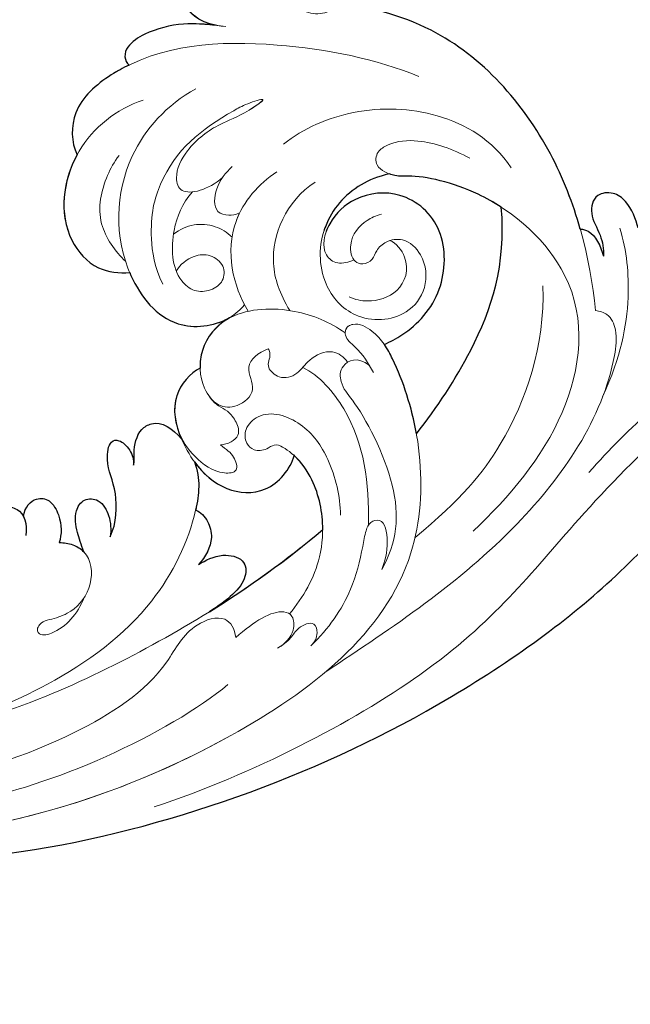
# Model space of a CAD drawing. Units: millimetres. Extents: x 282 to 2802, y 240 to 2022.
# Drawn here: x 868 to 910, y 726 to 792 of the extents above; entities that cross this region are included whole.
import ezdxf

# ---------------------------------------------------------------- set-up
doc = ezdxf.new("R2010")
doc.units = ezdxf.units.MM
doc.linetypes.add('HIDDEN', pattern=[9.525, 6.35, -3.175])
doc.layers.add('H&K Decorate detail1', color=251, linetype='Continuous', lineweight=5)
doc.layers.add('H&K Decorate detail2', color=252, linetype='Continuous', lineweight=0)
for name, color, linetype in [('H-06.木作(細線)', 8, 'Continuous'), ('H-08.木作(細線)', 8, 'Continuous'), ('IE-DIM', 3, 'Continuous'), ('文字', 2, 'Continuous')]:
    doc.layers.add(name, color=color, linetype=linetype)
doc.styles.add('CHINA', font='SIMPLEX.shx')
doc.styles.add('新細明體', font='txt')
doc.dimstyles.new('6', dxfattribs={"dimtxt": 15, "dimasz": 4.5, "dimexe": 3, "dimexo": 3, "dimgap": 0.3, "dimtad": 2, "dimdec": 0, "dimtxsty": '新細明體', "dimblk": 'ARCHTICK', "dimcen": 5, "dimclrd": 8, "dimclre": 8, "dimclrt": 4, "dimadec": 0, "dimazin": 0, "dimtfac": 1, "dimtdec": 0, "dimtix": 1, "dimtmove": 2, "dimatfit": 3, "dimldrblk": 'OPEN90', "dimfxl": 1.25, "dimlwd": 9, "dimlwe": 9, "dimarcsym": 0})
doc.dimstyles.new('DN-1', dxfattribs={"dimtxt": 2.6, "dimasz": 1, "dimexe": 1, "dimexo": 2, "dimgap": 0.5, "dimtad": 1, "dimdec": 0, "dimzin": 9, "dimdsep": 46, "dimtxsty": 'CHINA', "dimblk": 'ARCHTICK', "dimcen": 2, "dimdle": 1, "dimclrd": 5, "dimclre": 8, "dimclrt": 4, "dimadec": 1, "dimazin": 2, "dimtfac": 0.416667, "dimtdec": 0, "dimtix": 1, "dimtmove": 2, "dimatfit": 0, "dimldrblk": 'CCC', "dimfxl": 4, "dimfxlon": 1, "dimtzin": 0, "dimlwd": 25, "dimlwe": 25, "dimarcsym": 0})

# ---------------------------------------------------------------- blocks, each defined once
blk = doc.blocks.new('SE-21036L')
for points, knots in [([(-16.388, -56.69), (-19.876, -47.681), (-24.452, -29.697), (-20.321, -3.727), (-11.766, 14.638), (-3.882, 23.22), (1.866, 46.931), (-6.712, 61.516), (-13.407, 67.274)], [0.1170697, 0.1170697, 0.1170697, 0.1170697, 0.1820716, 0.2516067, 0.2889631, 0.3296509, 0.3825691, 0.428945, 0.428945, 0.428945, 0.428945]), ([(11.709, 19.913), (12.304, 19.887), (13.566, 19.608), (14.434, 18.704), (14.548, 17.382), (13.123, 16.772), (11.837, 17.369), (10.695, 17.375), (10.236, 17.254)], [0, 0, 0, 0, 0.00416173, 0.00670206, 0.00945803, 0.01296021, 0.0171033, 0.02056029, 0.02056029, 0.02056029, 0.02056029]), ([(12.334, 16.036), (12.297, 16.25), (11.898, 16.933), (10.994, 17.206), (10.236, 17.254)], [0, 0, 0, 0, 0.001350395, 0.006060253, 0.006060253, 0.006060253, 0.006060253]), ([(12.334, 16.036), (14.136, 15.864), (19.689, 14.808), (27.163, 10.333), (29.798, 4.464), (30.236, 2.669)], [0.01364541, 0.01364541, 0.01364541, 0.01364541, 0.02668359, 0.05375626, 0.06966556, 0.06966556, 0.06966556, 0.06966556]), ([(0.636, 2.621), (2.144, 4.334), (6.073, 8.071), (10.812, 10.663), (14.752, 11.029)], [0.09273403, 0.09273403, 0.09273403, 0.09273403, 0.10824275, 0.12986338, 0.12986338, 0.12986338, 0.12986338]), ([(14.752, 11.029), (15.161, 10.594), (16.767, 8.65), (17.934, 5.895), (18.024, 4.569), (18.256, 4.076), (18.322, 3.959)], [0.0606949, 0.0606949, 0.0606949, 0.0606949, 0.06433238, 0.07602117, 0.07905353, 0.08000948, 0.08000948, 0.08000948, 0.08000948]), ([(6.998, 1.561), (7.097, 1.998), (7.627, 3.661), (9.581, 6.227), (14.124, 7.165), (17.107, 4.771), (17.387, 1.608), (16.276, -0.265), (15.405, -0.863), (15.234, -0.96)], [0.04937237, 0.04937237, 0.04937237, 0.04937237, 0.05260296, 0.0617971, 0.07036953, 0.07901289, 0.08629873, 0.09163985, 0.09288283, 0.09288283, 0.09288283, 0.09288283]), ([(30.33, -5.778), (30.793, -7.025), (33.818, -8.869), (37.954, -6.298), (39.223, -1.513), (37.538, 2.5), (34.803, 4.467), (31.952, 4.186), (30.576, 3.206), (30.236, 2.669)], [0.00056797, 0.00056797, 0.00056797, 0.00056797, 0.00450629, 0.01532228, 0.02989817, 0.03917692, 0.04600472, 0.05290488, 0.05735956, 0.05735956, 0.05735956, 0.05735956]), ([(18.322, 3.959), (18.297, 3.143), (17.866, 1.195), (16.598, -0.384), (15.39, -1.059), (15.295, -1.108)], [0, 0, 0, 0, 0.00427439, 0.01335576, 0.01411135, 0.01411135, 0.01411135, 0.01411135]), ([(0.636, 2.621), (2.464, 2.629), (4.677, 2.339), (6.649, 1.72), (6.998, 1.561)], [0.17185162, 0.17185162, 0.17185162, 0.17185162, 0.1843991, 0.18718865, 0.18718865, 0.18718865, 0.18718865]), ([(-4.636, -4.795), (-3.489, -4.581), (-1.566, -4.622), (0.116, -5.398), (0.65, -5.799)], [0.01477592, 0.01477592, 0.01477592, 0.01477592, 0.02277922, 0.02758066, 0.02758066, 0.02758066, 0.02758066]), ([(1.438, -12.535), (0.538, -12.103), (-0.926, -10.963), (-1.701, -8.016), (-0.23, -6.231), (0.692, -5.778)], [0.01692237, 0.01692237, 0.01692237, 0.01692237, 0.02386493, 0.03027291, 0.0371926, 0.0371926, 0.0371926, 0.0371926]), ([(30.33, -5.778), (30.544, -6.5), (30.966, -8.108), (30.823, -10.318), (30.195, -11.857), (29.443, -12.369), (28.902, -12.247), (28.746, -12.112)], [0.00145531, 0.00145531, 0.00145531, 0.00145531, 0.00680668, 0.01331363, 0.01681791, 0.01854673, 0.01985217, 0.01985217, 0.01985217, 0.01985217]), ([(10.614, -8.508), (10.294, -9.445), (9.374, -10.537), (8.034, -10.972), (7.627, -11.033)], [0.019225419, 0.019225419, 0.019225419, 0.019225419, 0.026252854, 0.029161901, 0.029161901, 0.029161901, 0.029161901]), ([(14.88, -14.576), (14.809, -14.56), (13.174, -14.176), (10.469, -12.739), (10.245, -9.63), (10.633, -8.515)], [0.0339013, 0.0339013, 0.0339013, 0.0339013, 0.03440146, 0.04546877, 0.05365345, 0.05365345, 0.05365345, 0.05365345]), ([(-5.477, -13.506), (-5.255, -12.989), (-4.94, -11.856), (-5.631, -10.28), (-7.358, -10.474), (-8.192, -11.989), (-8.75, -13.354)], [0, 0, 0, 0, 0.0040223, 0.00742417, 0.01071956, 0.01781215, 0.01781215, 0.01781215, 0.01781215]), ([(7.627, -11.033), (7.435, -11.751), (6.094, -13.407), (4.146, -13.372), (3.142, -13.137)], [0, 0, 0, 0, 0.00596297, 0.01284091, 0.01284091, 0.01284091, 0.01284091]), ([(-1.796, -13.042), (-1.973, -12.732), (-2.601, -12.324), (-4.108, -12.175), (-5.021, -12.952), (-5.477, -13.506)], [0, 0, 0, 0, 0.00311761, 0.00584216, 0.01036087, 0.01036087, 0.01036087, 0.01036087]), ([(28.746, -12.112), (28.622, -12.55), (28.09, -14.11), (26.668, -16.55), (24.283, -16.911), (23.379, -16.667)], [0.04753647, 0.04753647, 0.04753647, 0.04753647, 0.05067548, 0.05878592, 0.06557361, 0.06557361, 0.06557361, 0.06557361]), ([(1.947, -16.65), (2.178, -16.543), (3.009, -16.494), (4.226, -15.953), (4.753, -14.434), (3.942, -13.582), (3.142, -13.137)], [0, 0, 0, 0, 0.00188038, 0.00565873, 0.00759293, 0.01342773, 0.01342773, 0.01342773, 0.01342773]), ([(23.38, -16.667), (21.795, -17.94), (18.712, -18.895), (15.417, -16.91), (14.933, -15.265), (14.88, -14.576)], [0.01370048, 0.01370048, 0.01370048, 0.01370048, 0.02770562, 0.03392592, 0.03907049, 0.03907049, 0.03907049, 0.03907049]), ([(-2.548, -19.078), (-1.712, -18.468), (0.721, -17.96), (2.139, -18.565), (3.868, -18.017), (3.867, -17.268), (3.049, -16.624), (2.306, -16.555), (1.947, -16.65)], [0, 0, 0, 0, 0.00552885, 0.01192015, 0.0152629, 0.01712863, 0.01955345, 0.02204315, 0.02204315, 0.02204315, 0.02204315]), ([(-3.233, -21.018), (-2.712, -21.098), (-1.799, -21.256), (-0.53, -21.219), (0.378, -20.422), (0.115, -19.241), (-1.286, -18.802), (-2.086, -18.918), (-2.548, -19.078)], [0.03866713, 0.03866713, 0.03866713, 0.03866713, 0.04173844, 0.04528309, 0.0474887, 0.04966055, 0.05229318, 0.05574166, 0.05574166, 0.05574166, 0.05574166]), ([(-2.324, -22.544), (-2.374, -22.223), (-2.577, -21.638), (-2.987, -21.181), (-3.233, -21.018)], [0, 0, 0, 0, 0.002263281, 0.004479691, 0.004479691, 0.004479691, 0.004479691]), ([(-0.154, -24.616), (0.49, -24.399), (1.028, -23.663), (0.709, -22.606), (-0.895, -22.058), (-1.777, -22.288), (-2.324, -22.544)], [0, 0, 0, 0, 0.00323768, 0.00549841, 0.00799572, 0.01286454, 0.01286454, 0.01286454, 0.01286454]), ([(-5.147, -31.44), (-5.179, -31.255), (-5.387, -30.797), (-6.216, -30.328), (-7.373, -30.422), (-8.365, -31.302), (-8.345, -32.448), (-8.12, -33.168), (-8.669, -33.834), (-9.15, -32.981), (-8.608, -30.649), (-5.509, -28.009), (-2.526, -26.801), (0.097, -27.005), (0.821, -25.787), (0.355, -24.545), (-0.685, -24.455), (-1.448, -24.686)], [0, 0, 0, 0, 0.00126968, 0.00305439, 0.00613671, 0.00945299, 0.01151981, 0.01306293, 0.01476833, 0.0161135, 0.01963456, 0.03292604, 0.04218304, 0.04548676, 0.04766407, 0.04972405, 0.05408532, 0.05408532, 0.05408532, 0.05408532])]:
    blk.add_open_spline(points, degree=3, knots=knots)
for points in [[(-8.75, -13.354), (-7.583, -10.417), (-6.219, -7.525), (-4.636, -4.795)], [(1.438, -12.535), (0.235, -12.329), (-0.791, -12.616), (-1.796, -13.042)]]:
    blk.add_open_spline(points, degree=3)
at = {"layer": 'H&K Decorate detail1'}
for points, knots in [([(-16.388, -56.69), (-19.876, -47.681), (-24.452, -29.697), (-20.321, -3.727), (-11.766, 14.638), (-3.882, 23.22), (1.866, 46.931), (-6.712, 61.516), (-13.407, 67.274)], [0.1170697, 0.1170697, 0.1170697, 0.1170697, 0.1820716, 0.2516067, 0.2889631, 0.3296509, 0.3825691, 0.428945, 0.428945, 0.428945, 0.428945]), ([(11.709, 19.913), (12.304, 19.887), (13.566, 19.608), (14.434, 18.704), (14.548, 17.382), (13.123, 16.772), (11.837, 17.369), (10.695, 17.375), (10.236, 17.254)], [0, 0, 0, 0, 0.00416173, 0.00670206, 0.00945803, 0.01296021, 0.0171033, 0.02056029, 0.02056029, 0.02056029, 0.02056029]), ([(12.334, 16.036), (12.297, 16.25), (11.898, 16.933), (10.994, 17.206), (10.236, 17.254)], [0, 0, 0, 0, 0.001350395, 0.006060253, 0.006060253, 0.006060253, 0.006060253]), ([(6.716, 16.073), (10.334, 16.335), (17.869, 15.898), (27.163, 10.333), (29.798, 4.464), (30.236, 2.669)], [0, 0, 0, 0, 0.02668359, 0.05375626, 0.06966556, 0.06966556, 0.06966556, 0.06966556]), ([(-6.558, 5.231), (-4.704, 8.039), (-0.497, 13.276), (8.638, 16.164), (15.915, 10.663), (17.934, 5.895), (18.039, 4.354), (18.848, 3.039), (19.978, 3.326), (20.48, 4.644), (20.221, 6.767), (19.229, 8.485), (18.399, 9.516)], [0, 0, 0, 0, 0.0243813, 0.0472754, 0.0643324, 0.0760212, 0.0790535, 0.0825526, 0.0848764, 0.086777, 0.0918492, 0.1005533, 0.1005533, 0.1005533, 0.1005533]), ([(0.636, 2.621), (2.144, 4.334), (6.073, 8.071), (10.812, 10.663), (14.752, 11.029)], [0.09273403, 0.09273403, 0.09273403, 0.09273403, 0.10824275, 0.12986338, 0.12986338, 0.12986338, 0.12986338]), ([(6.998, 1.561), (7.097, 1.998), (7.627, 3.661), (9.581, 6.227), (14.124, 7.165), (17.107, 4.771), (17.387, 1.608), (15.975, -0.774), (13.915, -1.606), (12.86, -0.641), (12.905, 0.181), (13.013, 0.551)], [0.04937237, 0.04937237, 0.04937237, 0.04937237, 0.05260296, 0.0617971, 0.07036953, 0.07901289, 0.08629873, 0.09163985, 0.09665003, 0.09899479, 0.10145778, 0.10145778, 0.10145778, 0.10145778]), ([(18.322, 3.959), (18.297, 3.143), (17.866, 1.195), (15.832, -1.339), (12.018, -2.119), (8.798, -0.183), (8.363, 3.201), (10.213, 5.178), (12.363, 5.368), (13.883, 4.281), (13.937, 2.97), (13.443, 2.178), (12.762, 1.838), (12.541, 1.096), (12.783, 0.693), (12.973, 0.572), (13.013, 0.551)], [0, 0, 0, 0, 0.00427439, 0.01335576, 0.02264211, 0.0294482, 0.03750619, 0.04255777, 0.04785482, 0.05156581, 0.05418486, 0.05625006, 0.05775551, 0.05938697, 0.06075126, 0.06108246, 0.06108246, 0.06108246, 0.06108246]), ([(30.153, -5.19), (30.559, -6.878), (33.738, -8.918), (37.954, -6.298), (39.223, -1.513), (37.538, 2.5), (34.803, 4.467), (31.81, 4.172), (30.039, 2.796), (29.753, 1.077), (30.444, -0.32), (31.706, 0.242), (32.397, 0.382), (32.671, 0.389)], [0, 0, 0, 0, 0.00450629, 0.01532228, 0.02989817, 0.03917692, 0.04600472, 0.05290488, 0.05826009, 0.06098056, 0.0638748, 0.06794993, 0.06859192, 0.06859192, 0.06859192, 0.06859192]), ([(-20.214, -35.128), (-20.714, -27.998), (-18.968, -14.786), (-10.129, 2.539), (2.715, 3.124), (7.749, 1.345), (8.768, 0.122), (8.673, -0.717), (8.438, -0.876), (8.243, -0.91)], [0.0601835, 0.0601835, 0.0601835, 0.0601835, 0.1116368, 0.1529294, 0.1843991, 0.1900614, 0.1930092, 0.1934582, 0.1949679, 0.1949679, 0.1949679, 0.1949679]), ([(-8.016, -1.338), (-6.415, 0.002), (-2.819, 1.054), (3.271, -0.887), (4.707, -1.865), (6.176, -1.723), (6.564, -0.38), (5.762, 0.318)], [0, 0, 0, 0, 0.0131128, 0.02659718, 0.03165506, 0.03475053, 0.03807783, 0.03807783, 0.03807783, 0.03807783]), ([(-12.252, -6.982), (-11.314, -5.588), (-9.523, -3.758), (-6.837, -2.53), (-5.328, -1.995), (-4.64, -1.568), (-4.595, -0.529), (-6.395, -0.52), (-7.54, -1.03), (-8.016, -1.338)], [0, 0, 0, 0, 0.01105253, 0.018316, 0.02098861, 0.0226959, 0.02437009, 0.02806465, 0.0323781, 0.0323781, 0.0323781, 0.0323781]), ([(8.243, -0.91), (9.13, -1.828), (10.568, -3.884), (11.256, -8.268), (9.123, -10.883), (6.608, -11.264), (4.812, -10.392), (4.508, -8.968), (5.429, -7.405), (7.361, -8.184), (7.974, -6.95), (8.103, -6.245)], [0, 0, 0, 0, 0.00901786, 0.01890597, 0.02625285, 0.03238526, 0.03584151, 0.03901603, 0.04257341, 0.04621679, 0.05047844, 0.05047844, 0.05047844, 0.05047844]), ([(8.103, -6.245), (7.947, -6.183), (7.461, -6.171), (6.971, -6.703), (5.846, -5.813), (5.992, -4.552), (7.023, -3.63), (7.408, -1.991), (6.656, -1.287), (6.246, -1.111)], [0, 0, 0, 0, 0.00064181, 0.00335257, 0.00562801, 0.00861591, 0.01159378, 0.01542558, 0.01840281, 0.01840281, 0.01840281, 0.01840281]), ([(24.797, -3.601), (24.694, -3.649), (23.964, -5.284), (23.766, -6.912), (22.647, -9.175), (20.917, -10.441), (19.263, -10.252), (19.447, -8.33), (20.099, -7.227)], [0.03756152, 0.03756152, 0.03756152, 0.03756152, 0.04010806, 0.04527283, 0.05239653, 0.05745596, 0.06033754, 0.06582147, 0.06582147, 0.06582147, 0.06582147]), ([(-9.862, -8.033), (-8.915, -6.904), (-6.446, -4.803), (-2.129, -4.363), (0.116, -5.398), (0.65, -5.799)], [0, 0, 0, 0, 0.01048928, 0.02277922, 0.02758066, 0.02758066, 0.02758066, 0.02758066]), ([(30.153, -5.19), (30.432, -6.106), (30.979, -7.898), (30.823, -10.318), (30.195, -11.857), (29.443, -12.369), (28.902, -12.247), (28.746, -12.112)], [0, 0, 0, 0, 0.00680668, 0.01331363, 0.01681791, 0.01854673, 0.01985217, 0.01985217, 0.01985217, 0.01985217]), ([(7.627, -11.033), (7.435, -11.751), (5.889, -13.661), (2.096, -13.114), (-0.845, -11.271), (-1.701, -8.016), (-0.23, -6.231), (0.692, -5.778)], [0, 0, 0, 0, 0.00596297, 0.01480551, 0.02386493, 0.03027291, 0.0371926, 0.0371926, 0.0371926, 0.0371926]), ([(-12.006, -9.24), (-11.896, -8.899), (-11.573, -8.252), (-10.847, -7.664), (-10.565, -6.434), (-11.601, -6.33), (-12.062, -6.694), (-12.252, -6.982)], [0, 0, 0, 0, 0.00268588, 0.00477027, 0.00721315, 0.00879304, 0.01102483, 0.01102483, 0.01102483, 0.01102483]), ([(17.524, -6.518), (17.357, -6.641), (15.355, -7.958), (12.722, -7.861), (10.853, -7.123)], [0.00785637, 0.00785637, 0.00785637, 0.00785637, 0.00915385, 0.02298708, 0.02298708, 0.02298708, 0.02298708]), ([(20.72, -6.456), (20.384, -6.961), (19.607, -7.858), (17.925, -8.284), (17.461, -7.327), (17.464, -6.826), (17.524, -6.518)], [0, 0, 0, 0, 0.00411718, 0.00787338, 0.00992009, 0.01155304, 0.01155304, 0.01155304, 0.01155304]), ([(14.88, -14.576), (14.809, -14.56), (13.174, -14.176), (10.446, -12.727), (10.207, -9.049), (11.056, -7.603), (11.343, -7.298)], [0.0339013, 0.0339013, 0.0339013, 0.0339013, 0.03440146, 0.04546877, 0.05382253, 0.0570651, 0.0570651, 0.0570651, 0.0570651]), ([(16.008, -7.315), (16.377, -7.575), (17.007, -8.274), (17.408, -9.75), (17.147, -10.705), (16.904, -11.185)], [0, 0, 0, 0, 0.00326248, 0.0066444, 0.01025473, 0.01025473, 0.01025473, 0.01025473]), ([(-10.798, -11.905), (-9.923, -10.469), (-9.28, -8.87), (-9.99, -7.77), (-11.235, -7.891), (-11.826, -8.717), (-12.006, -9.24)], [0, 0, 0, 0, 0.00827487, 0.01044565, 0.01290319, 0.01659917, 0.01659917, 0.01659917, 0.01659917]), ([(19.503, -9.398), (18.855, -10.257), (17.105, -11.348), (14.293, -11.804), (12.778, -10.544), (12.629, -9.392), (13.101, -8.372), (14.254, -8.121), (15.16, -8.959), (15.285, -10.279), (14.787, -11.118), (14.411, -11.453)], [0, 0, 0, 0, 0.0066262, 0.01475977, 0.0173722, 0.01988422, 0.02228245, 0.02455206, 0.02707482, 0.02967075, 0.03358913, 0.03358913, 0.03358913, 0.03358913]), ([(5.652, -10.76), (5.232, -10.572), (4.866, -10.258), (4.44, -9.646), (3.546, -9.201), (2.5, -9.134), (2.186, -10.105), (2.269, -10.594)], [0, 0, 0, 0, 0.00161, 0.00327817, 0.00538463, 0.00768192, 0.01096593, 0.01096593, 0.01096593, 0.01096593]), ([(2.269, -10.594), (2.052, -10.46), (1.801, -10.137), (1.237, -9.808), (0.572, -9.699), (0.222, -10.026), (0.341, -11.266), (1.757, -12.541), (2.984, -13.129), (3.891, -13.267)], [0, 0, 0, 0, 0.00158219, 0.00292339, 0.00500254, 0.00501032, 0.007063, 0.01247295, 0.01769864, 0.01769864, 0.01769864, 0.01769864]), ([(-5.477, -13.506), (-5.255, -12.989), (-4.94, -11.856), (-5.631, -10.28), (-7.358, -10.474), (-8.192, -11.989), (-8.75, -13.354)], [0, 0, 0, 0, 0.0040223, 0.00742417, 0.01071956, 0.01781215, 0.01781215, 0.01781215, 0.01781215]), ([(-6.493, -65.823), (-10.599, -59.841), (-16.701, -45.856), (-17.381, -28.464), (-12.928, -17.506), (-9.443, -15.089), (-9.033, -12.273), (-10.207, -11.859), (-10.798, -11.905)], [0, 0, 0, 0, 0.0532652, 0.1047815, 0.1232368, 0.1309986, 0.1354256, 0.1388796, 0.1388796, 0.1388796, 0.1388796]), ([(26.237, -11.589), (25.944, -13.504), (23.989, -17.21), (18.794, -18.945), (15.417, -16.91), (14.933, -15.265), (14.88, -14.576)], [0, 0, 0, 0, 0.01306853, 0.02770562, 0.03392592, 0.03907049, 0.03907049, 0.03907049, 0.03907049]), ([(-1.796, -13.042), (-1.973, -12.732), (-2.601, -12.324), (-4.108, -12.175), (-5.021, -12.952), (-5.477, -13.506)], [0, 0, 0, 0, 0.00311761, 0.00584216, 0.01036087, 0.01036087, 0.01036087, 0.01036087]), ([(28.746, -12.112), (28.622, -12.55), (28.09, -14.11), (26.668, -16.55), (24.283, -16.911), (23.379, -16.667)], [0.04753647, 0.04753647, 0.04753647, 0.04753647, 0.05067548, 0.05878592, 0.06557361, 0.06557361, 0.06557361, 0.06557361]), ([(1.947, -16.65), (2.178, -16.543), (3.009, -16.494), (4.226, -15.953), (4.753, -14.434), (3.942, -13.582), (3.142, -13.137)], [0, 0, 0, 0, 0.00188038, 0.00565873, 0.00759293, 0.01342773, 0.01342773, 0.01342773, 0.01342773]), ([(-2.548, -19.078), (-1.712, -18.468), (0.721, -17.96), (2.139, -18.565), (3.868, -18.017), (3.867, -17.268), (3.049, -16.624), (2.306, -16.555), (1.947, -16.65)], [0, 0, 0, 0, 0.00552885, 0.01192015, 0.0152629, 0.01712863, 0.01955345, 0.02204315, 0.02204315, 0.02204315, 0.02204315]), ([(-3.233, -21.018), (-2.712, -21.098), (-1.799, -21.256), (-0.53, -21.219), (0.378, -20.422), (0.115, -19.241), (-1.286, -18.802), (-2.086, -18.918), (-2.548, -19.078)], [0.03866713, 0.03866713, 0.03866713, 0.03866713, 0.04173844, 0.04528309, 0.0474887, 0.04966055, 0.05229318, 0.05574166, 0.05574166, 0.05574166, 0.05574166]), ([(-2.324, -22.544), (-2.374, -22.223), (-2.61, -21.543), (-3.653, -20.518), (-5.929, -20.856), (-7.203, -22.561), (-7.33, -23.832), (-7.394, -24.767), (-7.841, -25.137), (-8.366, -24.914), (-8.279, -23.372), (-7.321, -22.191), (-6.297, -21.542)], [0, 0, 0, 0, 0.00226328, 0.00520624, 0.01052596, 0.01592922, 0.01906449, 0.02032723, 0.02187819, 0.02207047, 0.0242183, 0.03072666, 0.03072666, 0.03072666, 0.03072666]), ([(-0.154, -24.616), (0.49, -24.399), (1.028, -23.663), (0.709, -22.606), (-0.895, -22.058), (-1.777, -22.288), (-2.324, -22.544)], [0, 0, 0, 0, 0.00323768, 0.00549841, 0.00799572, 0.01286454, 0.01286454, 0.01286454, 0.01286454]), ([(-5.147, -31.44), (-5.179, -31.255), (-5.387, -30.797), (-6.216, -30.328), (-7.373, -30.422), (-8.365, -31.302), (-8.345, -32.448), (-8.12, -33.168), (-8.669, -33.834), (-9.15, -32.981), (-8.608, -30.649), (-5.509, -28.009), (-2.526, -26.801), (0.097, -27.005), (0.821, -25.787), (0.355, -24.545), (-0.685, -24.455), (-1.448, -24.686)], [0, 0, 0, 0, 0.00126968, 0.00305439, 0.00613671, 0.00945299, 0.01151981, 0.01306293, 0.01476833, 0.0161135, 0.01963456, 0.03292604, 0.04218304, 0.04548676, 0.04766407, 0.04972405, 0.05408532, 0.05408532, 0.05408532, 0.05408532])]:
    blk.add_open_spline(points, degree=3, knots=knots, dxfattribs=at)
blk.add_spline([(-14.167, -6.304), (-6.597, 8.251), (3.481, 16.799), (5.183, 17.164), (6.297, 16.788), (6.716, 16.073)], degree=3, dxfattribs=at)
for points in [[(-8.75, -13.354), (-7.583, -10.417), (-6.219, -7.525), (-4.636, -4.795)], [(1.438, -12.535), (0.235, -12.329), (-0.791, -12.616), (-1.796, -13.042)]]:
    blk.add_open_spline(points, degree=3, dxfattribs=at)
at = {"layer": 'H&K Decorate detail2'}
for points, knots in [([(-16.388, -56.69), (-19.876, -47.681), (-24.452, -29.697), (-20.321, -3.727), (-11.766, 14.638), (-3.882, 23.22), (1.866, 46.931), (-6.712, 61.516), (-13.407, 67.274)], [0.1170697, 0.1170697, 0.1170697, 0.1170697, 0.1820716, 0.2516067, 0.2889631, 0.3296509, 0.3825691, 0.428945, 0.428945, 0.428945, 0.428945]), ([(-21.131, -19.403), (-20.123, -12.349), (-15.371, 2.91), (-6.844, 11.967), (1.871, 24.933), (5.365, 37.267), (7.378, 44.476), (13.042, 48.518), (16.106, 47.536)], [0, 0, 0, 0, 0.0386003, 0.0815842, 0.1316872, 0.148295, 0.1727635, 0.1854185, 0.1854185, 0.1854185, 0.1854185]), ([(13.257, 31.541), (11.814, 31.436), (8.479, 30.356), (3.638, 26.728), (0.224, 19.625), (-2.727, 15.296), (-4.042, 13.673)], [0, 0, 0, 0, 0.00632325, 0.02349799, 0.04656869, 0.06120562, 0.06120562, 0.06120562, 0.06120562]), ([(11.709, 19.913), (12.304, 19.887), (13.566, 19.608), (14.434, 18.704), (14.548, 17.382), (13.123, 16.772), (11.837, 17.369), (10.695, 17.375), (10.236, 17.254)], [0, 0, 0, 0, 0.00416173, 0.00670206, 0.00945803, 0.01296021, 0.0171033, 0.02056029, 0.02056029, 0.02056029, 0.02056029]), ([(0.848, 15.505), (3.344, 17.217), (6.903, 18.609), (10.322, 18.878), (11.913, 18.696)], [0, 0, 0, 0, 0.01323441, 0.02429024, 0.02429024, 0.02429024, 0.02429024]), ([(12.334, 16.036), (12.297, 16.25), (11.898, 16.933), (10.994, 17.206), (10.236, 17.254)], [0, 0, 0, 0, 0.001350395, 0.006060253, 0.006060253, 0.006060253, 0.006060253]), ([(6.716, 16.073), (10.334, 16.335), (17.869, 15.898), (27.163, 10.333), (29.798, 4.464), (30.236, 2.669)], [0, 0, 0, 0, 0.02668359, 0.05375626, 0.06966556, 0.06966556, 0.06966556, 0.06966556]), ([(-6.558, 5.231), (-4.704, 8.039), (-0.497, 13.276), (8.638, 16.164), (15.915, 10.663), (17.934, 5.895), (18.039, 4.354), (18.848, 3.039), (19.978, 3.326), (20.48, 4.644), (20.221, 6.767), (19.229, 8.485), (18.399, 9.516)], [0, 0, 0, 0, 0.0243813, 0.0472754, 0.0643324, 0.0760212, 0.0790535, 0.0825526, 0.0848764, 0.086777, 0.0918492, 0.1005533, 0.1005533, 0.1005533, 0.1005533]), ([(-6.278, 1.279), (-4.283, 4.826), (-0.614, 9.21), (4.925, 12.242), (8.996, 12.862)], [0, 0, 0, 0, 0.01825996, 0.04598391, 0.04598391, 0.04598391, 0.04598391]), ([(17.269, 12.171), (19.377, 11.237), (21.999, 8.226), (23.269, 2.602), (22.427, -1.247), (21.583, -2.744)], [0, 0, 0, 0, 0.01473064, 0.02829476, 0.0402441, 0.0402441, 0.0402441, 0.0402441]), ([(0.636, 2.621), (2.144, 4.334), (6.073, 8.071), (10.812, 10.663), (14.752, 11.029)], [0.09273403, 0.09273403, 0.09273403, 0.09273403, 0.10824275, 0.12986338, 0.12986338, 0.12986338, 0.12986338]), ([(6.998, 1.561), (7.097, 1.998), (7.627, 3.661), (9.581, 6.227), (14.124, 7.165), (17.107, 4.771), (17.387, 1.608), (15.975, -0.774), (13.915, -1.606), (12.86, -0.641), (12.905, 0.181), (13.013, 0.551)], [0.04937237, 0.04937237, 0.04937237, 0.04937237, 0.05260296, 0.0617971, 0.07036953, 0.07901289, 0.08629873, 0.09163985, 0.09665003, 0.09899479, 0.10145778, 0.10145778, 0.10145778, 0.10145778]), ([(24.479, 7.094), (26.172, 4.496), (28.831, -2.302), (29.97, -10.884), (26.668, -16.55), (24.283, -16.911), (23.379, -16.667)], [0, 0, 0, 0, 0.02368537, 0.05067548, 0.05878592, 0.06557361, 0.06557361, 0.06557361, 0.06557361]), ([(18.322, 3.959), (18.297, 3.143), (17.866, 1.195), (15.832, -1.339), (12.018, -2.119), (8.798, -0.183), (8.363, 3.201), (10.213, 5.178), (12.363, 5.368), (13.883, 4.281), (13.937, 2.97), (13.443, 2.178), (12.762, 1.838), (12.541, 1.096), (12.958, 0.401), (14.471, 0.392), (15.482, 1.606), (15.686, 2.526), (15.74, 2.935)], [0, 0, 0, 0, 0.00427439, 0.01335576, 0.02264211, 0.0294482, 0.03750619, 0.04255777, 0.04785482, 0.05156581, 0.05418486, 0.05625006, 0.05775551, 0.05938697, 0.06075126, 0.06349225, 0.06832803, 0.0707526, 0.0707526, 0.0707526, 0.0707526]), ([(13.87, 3.181), (13.63, 3.579), (12.16, 4.381), (10.168, 3.342), (9.918, 1.163), (10.345, 0.138), (10.595, -0.211)], [0, 0, 0, 0, 0.00319241, 0.00878786, 0.01370333, 0.01673662, 0.01673662, 0.01673662, 0.01673662]), ([(30.153, -5.19), (30.559, -6.878), (33.738, -8.918), (37.954, -6.298), (39.223, -1.513), (37.538, 2.5), (34.803, 4.467), (31.81, 4.172), (30.039, 2.796), (29.753, 1.077), (30.444, -0.32), (31.706, 0.242), (32.397, 0.382), (32.671, 0.389)], [0, 0, 0, 0, 0.00450629, 0.01532228, 0.02989817, 0.03917692, 0.04600472, 0.05290488, 0.05826009, 0.06098056, 0.0638748, 0.06794993, 0.06859192, 0.06859192, 0.06859192, 0.06859192]), ([(-12.856, -59.029), (-16.398, -52.561), (-21.718, -37.786), (-19.567, -15.96), (-10.129, 2.539), (2.715, 3.124), (7.749, 1.345), (8.768, 0.122), (8.665, -0.785), (7.982, -1.092), (6.88, -0.12), (5.921, 0.287), (5.25, 0.49)], [0, 0, 0, 0, 0.051766, 0.1116368, 0.1529294, 0.1843991, 0.1900614, 0.1930092, 0.1934582, 0.1953649, 0.197883, 0.2031073, 0.2031073, 0.2031073, 0.2031073]), ([(-8.016, -1.338), (-6.415, 0.002), (-2.819, 1.054), (3.271, -0.887), (4.707, -1.865), (6.176, -1.723), (6.564, -0.38), (5.762, 0.318)], [0, 0, 0, 0, 0.0131128, 0.02659718, 0.03165506, 0.03475053, 0.03807783, 0.03807783, 0.03807783, 0.03807783]), ([(-12.252, -6.982), (-11.314, -5.588), (-9.523, -3.758), (-6.837, -2.53), (-5.328, -1.995), (-4.64, -1.568), (-4.595, -0.529), (-6.395, -0.52), (-7.54, -1.03), (-8.016, -1.338)], [0, 0, 0, 0, 0.01105253, 0.018316, 0.02098861, 0.0226959, 0.02437009, 0.02806465, 0.0323781, 0.0323781, 0.0323781, 0.0323781]), ([(6.443, -4.162), (5.703, -3.154), (1.828, -0.861), (-2.07, -1.137), (-4.866, -1.673)], [0, 0, 0, 0, 0.00933665, 0.0286094, 0.0286094, 0.0286094, 0.0286094]), ([(8.243, -0.91), (9.13, -1.828), (10.568, -3.884), (11.256, -8.268), (9.123, -10.883), (6.608, -11.264), (4.812, -10.392), (4.508, -8.968), (5.429, -7.405), (7.361, -8.184), (7.974, -6.95), (8.103, -6.245)], [0, 0, 0, 0, 0.00901786, 0.01890597, 0.02625285, 0.03238526, 0.03584151, 0.03901603, 0.04257341, 0.04621679, 0.05047844, 0.05047844, 0.05047844, 0.05047844]), ([(8.103, -6.245), (7.947, -6.183), (7.461, -6.171), (6.971, -6.703), (5.846, -5.813), (5.992, -4.552), (7.023, -3.63), (7.408, -1.991), (6.656, -1.287), (6.246, -1.111)], [0, 0, 0, 0, 0.00064181, 0.00335257, 0.00562801, 0.00861591, 0.01159378, 0.01542558, 0.01840281, 0.01840281, 0.01840281, 0.01840281]), ([(10.4, -4.352), (11.678, -4.807), (14.533, -5.342), (17.737, -3.306), (18.678, -1.086)], [0, 0, 0, 0, 0.00827844, 0.02331453, 0.02331453, 0.02331453, 0.02331453]), ([(-9.862, -8.033), (-8.915, -6.904), (-6.446, -4.803), (-1.759, -4.325), (0.915, -5.814), (1.698, -6.923), (1.348, -7.71), (1.417, -8.428), (2.11, -8.936), (3.118, -8.813), (4.186, -7.184), (2.8, -4.678), (-0.245, -3.318), (-2.632, -3.224), (-3.88, -3.426)], [0, 0, 0, 0, 0.01048928, 0.02277922, 0.02994384, 0.03140432, 0.03254868, 0.03452901, 0.03618764, 0.03844347, 0.04115764, 0.0480632, 0.05526007, 0.06461253, 0.06461253, 0.06461253, 0.06461253]), ([(19.816, -3.531), (19.266, -4.891), (16.722, -8.008), (12.722, -7.861), (10.853, -7.123)], [0, 0, 0, 0, 0.00915385, 0.02298708, 0.02298708, 0.02298708, 0.02298708]), ([(13.695, -12.498), (14.959, -12.872), (17.945, -12.757), (22.122, -10.826), (23.696, -7.847), (24.742, -4.778), (24.982, -3.011), (23.967, -5.257), (23.766, -6.912), (22.647, -9.175), (20.917, -10.441), (19.263, -10.252), (19.447, -8.33), (20.099, -7.227)], [0, 0, 0, 0, 0.0043225, 0.01244862, 0.03241996, 0.03484184, 0.03731578, 0.04010806, 0.04527283, 0.05239653, 0.05745596, 0.06033754, 0.06582147, 0.06582147, 0.06582147, 0.06582147]), ([(-13.637, -36.855), (-13.545, -29.831), (-11.518, -19.814), (-7.3, -9.391), (-4.636, -4.795)], [0, 0, 0, 0, 0.03728177, 0.07239847, 0.07239847, 0.07239847, 0.07239847]), ([(30.153, -5.19), (30.432, -6.106), (30.979, -7.898), (30.823, -10.318), (30.195, -11.857), (29.443, -12.369), (28.902, -12.247), (28.746, -12.112)], [0, 0, 0, 0, 0.00680668, 0.01331363, 0.01681791, 0.01854673, 0.01985217, 0.01985217, 0.01985217, 0.01985217]), ([(7.627, -11.033), (7.435, -11.751), (5.889, -13.661), (2.096, -13.114), (-0.845, -11.271), (-1.701, -8.016), (-0.23, -6.231), (0.692, -5.778)], [0, 0, 0, 0, 0.00596297, 0.01480551, 0.02386493, 0.03027291, 0.0371926, 0.0371926, 0.0371926, 0.0371926]), ([(-12.006, -9.24), (-11.896, -8.899), (-11.573, -8.252), (-10.847, -7.664), (-10.565, -6.434), (-11.601, -6.33), (-12.062, -6.694), (-12.252, -6.982)], [0, 0, 0, 0, 0.00268588, 0.00477027, 0.00721315, 0.00879304, 0.01102483, 0.01102483, 0.01102483, 0.01102483]), ([(20.72, -6.456), (20.384, -6.961), (19.607, -7.858), (17.925, -8.284), (17.461, -7.327), (17.464, -6.826), (17.524, -6.518)], [0, 0, 0, 0, 0.00411718, 0.00787338, 0.00992009, 0.01155304, 0.01155304, 0.01155304, 0.01155304]), ([(26.356, -7.939), (25.62, -10.084), (22.557, -14.104), (15.796, -15.569), (10.446, -12.727), (10.207, -9.049), (11.056, -7.603), (11.343, -7.298)], [0, 0, 0, 0, 0.01475455, 0.03440146, 0.04546877, 0.05382253, 0.0570651, 0.0570651, 0.0570651, 0.0570651]), ([(16.008, -7.315), (16.377, -7.575), (17.007, -8.274), (17.408, -9.75), (17.147, -10.705), (16.904, -11.185)], [0, 0, 0, 0, 0.00326248, 0.0066444, 0.01025473, 0.01025473, 0.01025473, 0.01025473]), ([(-10.798, -11.905), (-9.923, -10.469), (-9.28, -8.87), (-9.99, -7.77), (-11.235, -7.891), (-11.826, -8.717), (-12.006, -9.24)], [0, 0, 0, 0, 0.00827487, 0.01044565, 0.01290319, 0.01659917, 0.01659917, 0.01659917, 0.01659917]), ([(19.503, -9.398), (18.855, -10.257), (17.105, -11.348), (14.293, -11.804), (12.778, -10.544), (12.629, -9.392), (13.101, -8.372), (14.254, -8.121), (15.16, -8.959), (15.285, -10.279), (14.787, -11.118), (14.411, -11.453)], [0, 0, 0, 0, 0.0066262, 0.01475977, 0.0173722, 0.01988422, 0.02228245, 0.02455206, 0.02707482, 0.02967075, 0.03358913, 0.03358913, 0.03358913, 0.03358913]), ([(5.652, -10.76), (5.232, -10.572), (4.866, -10.258), (4.44, -9.646), (3.546, -9.201), (2.5, -9.134), (2.186, -10.105), (2.269, -10.594)], [0, 0, 0, 0, 0.00161, 0.00327817, 0.00538463, 0.00768192, 0.01096593, 0.01096593, 0.01096593, 0.01096593]), ([(2.269, -10.594), (2.052, -10.46), (1.801, -10.137), (1.237, -9.808), (0.572, -9.699), (0.222, -10.026), (0.341, -11.266), (1.757, -12.541), (2.984, -13.129), (3.891, -13.267)], [0, 0, 0, 0, 0.00158219, 0.00292339, 0.00500254, 0.00501032, 0.007063, 0.01247295, 0.01769864, 0.01769864, 0.01769864, 0.01769864]), ([(-5.477, -13.506), (-5.255, -12.989), (-4.94, -11.856), (-5.631, -10.28), (-7.358, -10.474), (-8.192, -11.989), (-8.75, -13.354)], [0, 0, 0, 0, 0.0040223, 0.00742417, 0.01071956, 0.01781215, 0.01781215, 0.01781215, 0.01781215]), ([(-6.493, -65.823), (-10.599, -59.841), (-16.701, -45.856), (-17.381, -28.464), (-12.928, -17.506), (-9.443, -15.089), (-9.033, -12.273), (-10.207, -11.859), (-10.798, -11.905)], [0, 0, 0, 0, 0.0532652, 0.1047815, 0.1232368, 0.1309986, 0.1354256, 0.1388796, 0.1388796, 0.1388796, 0.1388796]), ([(26.237, -11.589), (25.944, -13.504), (23.989, -17.21), (18.794, -18.945), (15.417, -16.91), (14.933, -15.265), (14.88, -14.576)], [0, 0, 0, 0, 0.01306853, 0.02770562, 0.03392592, 0.03907049, 0.03907049, 0.03907049, 0.03907049]), ([(1.438, -12.535), (0.235, -12.329), (-2.869, -13.199), (-8.271, -17.168), (-12.918, -26.718), (-14.202, -39.242), (-13.052, -47.488), (-12.094, -50.611)], [0.0172966, 0.0172966, 0.0172966, 0.0172966, 0.0255763, 0.0423339, 0.0639201, 0.0998989, 0.1253288, 0.1253288, 0.1253288, 0.1253288]), ([(-1.796, -13.042), (-1.973, -12.732), (-2.601, -12.324), (-4.108, -12.175), (-5.021, -12.952), (-5.477, -13.506)], [0, 0, 0, 0, 0.00311761, 0.00584216, 0.01036087, 0.01036087, 0.01036087, 0.01036087]), ([(-13.843, -12.998), (-15.101, -15.138), (-19.028, -26.313), (-18.782, -35.196), (-18.048, -40.361)], [0, 0, 0, 0, 0.02108118, 0.06657816, 0.06657816, 0.06657816, 0.06657816]), ([(1.947, -16.65), (2.178, -16.543), (3.009, -16.494), (4.226, -15.953), (4.753, -14.434), (3.942, -13.582), (3.142, -13.137)], [0, 0, 0, 0, 0.00188038, 0.00565873, 0.00759293, 0.01342773, 0.01342773, 0.01342773, 0.01342773]), ([(15.678, -14.717), (16.432, -15.281), (18.659, -16.347), (21.207, -15.278), (22.459, -14.277), (22.815, -13.873)], [0, 0, 0, 0, 0.00698839, 0.01492467, 0.0186358, 0.0186358, 0.0186358, 0.0186358]), ([(-2.548, -19.078), (-1.712, -18.468), (0.721, -17.96), (2.139, -18.565), (3.868, -18.017), (3.867, -17.268), (3.049, -16.624), (2.306, -16.555), (1.947, -16.65)], [0, 0, 0, 0, 0.00552885, 0.01192015, 0.0152629, 0.01712863, 0.01955345, 0.02204315, 0.02204315, 0.02204315, 0.02204315]), ([(-3.233, -21.018), (-2.712, -21.098), (-1.799, -21.256), (-0.53, -21.219), (0.378, -20.422), (0.115, -19.241), (-1.286, -18.802), (-2.086, -18.918), (-2.548, -19.078)], [0.03866713, 0.03866713, 0.03866713, 0.03866713, 0.04173844, 0.04528309, 0.0474887, 0.04966055, 0.05229318, 0.05574166, 0.05574166, 0.05574166, 0.05574166]), ([(-2.324, -22.544), (-2.374, -22.223), (-2.61, -21.543), (-3.653, -20.518), (-5.929, -20.856), (-7.203, -22.561), (-7.33, -23.832), (-7.394, -24.767), (-7.841, -25.137), (-8.366, -24.914), (-8.279, -23.372), (-7.321, -22.191), (-6.297, -21.542)], [0, 0, 0, 0, 0.00226328, 0.00520624, 0.01052596, 0.01592922, 0.01906449, 0.02032723, 0.02187819, 0.02207047, 0.0242183, 0.03072666, 0.03072666, 0.03072666, 0.03072666]), ([(-0.154, -24.616), (0.49, -24.399), (1.028, -23.663), (0.709, -22.606), (-0.895, -22.058), (-1.777, -22.288), (-2.324, -22.544)], [0, 0, 0, 0, 0.00323768, 0.00549841, 0.00799572, 0.01286454, 0.01286454, 0.01286454, 0.01286454]), ([(-5.147, -31.44), (-5.179, -31.255), (-5.387, -30.797), (-6.216, -30.328), (-7.373, -30.422), (-8.365, -31.302), (-8.345, -32.448), (-8.12, -33.168), (-8.669, -33.834), (-9.15, -32.981), (-8.608, -30.649), (-5.509, -28.009), (-2.526, -26.801), (0.097, -27.005), (0.821, -25.787), (0.355, -24.545), (-0.685, -24.455), (-1.448, -24.686)], [0, 0, 0, 0, 0.00126968, 0.00305439, 0.00613671, 0.00945299, 0.01151981, 0.01306293, 0.01476833, 0.0161135, 0.01963456, 0.03292604, 0.04218304, 0.04548676, 0.04766407, 0.04972405, 0.05408532, 0.05408532, 0.05408532, 0.05408532])]:
    blk.add_open_spline(points, degree=3, knots=knots, dxfattribs=at)
blk.add_spline([(-14.167, -6.304), (-6.597, 8.251), (3.481, 16.799), (5.183, 17.164), (6.297, 16.788), (6.716, 16.073)], degree=3, dxfattribs=at)
blk = doc.blocks.new('_ArchTick')
at = {"color": 0, "linetype": 'ByBlock', "const_width": 0.15}
blk.add_lwpolyline([(-0.5, -0.5), (0.5, 0.5)], dxfattribs=at)
blk = doc.blocks.new('CCC')
at = {"layer": 'IE-DIM', "color": 4, "linetype": 'Continuous', "const_width": 0.432}
blk.add_lwpolyline([(-1.763, 1.611), (-0.837, 0.007), (-1.763, -1.597)], dxfattribs=at)
blk = doc.blocks.new('*D27')
at = {"layer": 'DEFPOINTS', "color": 0, "transparency": 16777216}
for p in [(616.226, 1857.33), (616.226, 625.33), (1933.777, 625.33)]:
    blk.add_point(p, dxfattribs=at)
at = {"layer": 'H-06.木作(細線)', "color": 8, "linetype": 'HIDDEN', "lineweight": 9, "transparency": 16777216}
for p, q in [((619.226, 1857.33), (1936.777, 1857.33)), ((619.226, 625.33), (1936.777, 625.33))]:
    blk.add_line(p, q, dxfattribs=at)
at = {"layer": 'H-06.木作(細線)', "color": 8, "lineweight": 9, "transparency": 16777216}
blk.add_line((1933.777, 1857.33), (1933.777, 625.33), dxfattribs=at)
at = {"layer": 'H-06.木作(細線)', "color": 8, "lineweight": 9, "transparency": 16777216, "xscale": 4.5, "yscale": 4.5, "zscale": 4.5}
for p, rotation in [((1933.777, 1857.33), 90), ((1933.777, 625.33), 270)]:
    blk.add_blockref('_ArchTick', p, dxfattribs=dict(at, rotation=rotation))
at = {"layer": 'H-06.木作(細線)', "color": 4, "transparency": 16777216, "insert": (1942.427, 1241.33), "char_height": 15, "attachment_point": 5, "rotation": 90, "style": '新細明體'}
blk.add_mtext('1232', dxfattribs=at)
blk = doc.blocks.new('_Open90')
at = {"color": 0, "linetype": 'ByBlock', "lineweight": -2}
for p, q in [((-0.5, 0.5), (0, 0)), ((0, 0), (-1, 0)), ((0, 0), (-0.5, -0.5))]:
    blk.add_line(p, q, dxfattribs=at)
blk = doc.blocks.new('*D28')
at = {"layer": 'DEFPOINTS', "color": 0, "transparency": 16777216}
for p in [(616.226, 1857.33), (1848.226, 1857.33), (1848.226, 540.356)]:
    blk.add_point(p, dxfattribs=at)
at = {"layer": 'H-06.木作(細線)', "color": 8, "linetype": 'HIDDEN', "lineweight": 9, "transparency": 16777216}
for p, q in [((616.226, 1854.33), (616.226, 537.356)), ((1848.226, 1854.33), (1848.226, 537.356))]:
    blk.add_line(p, q, dxfattribs=at)
at = {"layer": 'H-06.木作(細線)', "color": 8, "lineweight": 9, "transparency": 16777216}
blk.add_line((616.226, 540.356), (1848.226, 540.356), dxfattribs=at)
at = {"layer": 'H-06.木作(細線)', "color": 8, "lineweight": 9, "transparency": 16777216, "xscale": 4.5, "yscale": 4.5, "zscale": 4.5, "rotation": 180}
blk.add_blockref('_ArchTick', (616.226, 540.356), dxfattribs=at)
at = {"layer": 'H-06.木作(細線)', "color": 8, "lineweight": 9, "transparency": 16777216, "xscale": 4.5, "yscale": 4.5, "zscale": 4.5}
blk.add_blockref('_ArchTick', (1848.226, 540.356), dxfattribs=at)
at = {"layer": 'H-06.木作(細線)', "color": 4, "transparency": 16777216, "insert": (1232.226, 531.706), "char_height": 15, "attachment_point": 5, "style": '新細明體'}
blk.add_mtext('1232', dxfattribs=at)

msp = doc.modelspace()

# ---------------------------------------------------------------- linework, layer by layer
at = {"layer": 'H-06.木作(細線)', "color": 9, "linetype": 'HIDDEN', "ltscale": 0.1}
msp.add_arc((972.608, 625.33), 252, 90, 180, dxfattribs=at)

# ---------------------------------------------------------------- block references
at = {"layer": 'H-08.木作(細線)', "xscale": -1, "rotation": 280.2535538033828}
msp.add_blockref('SE-21036L', (892.942, 763.186), dxfattribs=at)

# ---------------------------------------------------------------- dimensions: what is measured, and where the dimension line sits
at = {"layer": 'H-06.木作(細線)'}
dim = msp.add_linear_dim(base=(1933.777, 625.33), p1=(616.226, 1857.33), p2=(616.226, 625.33), angle=90, dimstyle='6', dxfattribs=at)
dim.commit()
dim.dimension.update_dxf_attribs({"geometry": '*D27', "text_midpoint": (1942.427, 1241.33)})
dim = msp.add_linear_dim(base=(1848.226, 540.356), p1=(616.226, 1857.33), p2=(1848.226, 1857.33), dimstyle='6', dxfattribs=at)
dim.commit()
dim.dimension.update_dxf_attribs({"geometry": '*D28', "text_midpoint": (1232.226, 531.706)})

# ---------------------------------------------------------------- leaders
at = {"layer": '文字', "color": 4, "linetype": 'HIDDEN', "ltscale": 0.2}
msp.add_leader([(803, 713.819), (1106.569, 1187.127), (1326.473, 1187.127)], dimstyle='DN-1', override={"dimasz": 6, "dimtad": 0, "dimclrd": 8, "dimlwd": 15}, dxfattribs=at)

doc.saveas('drawing.dxf')
